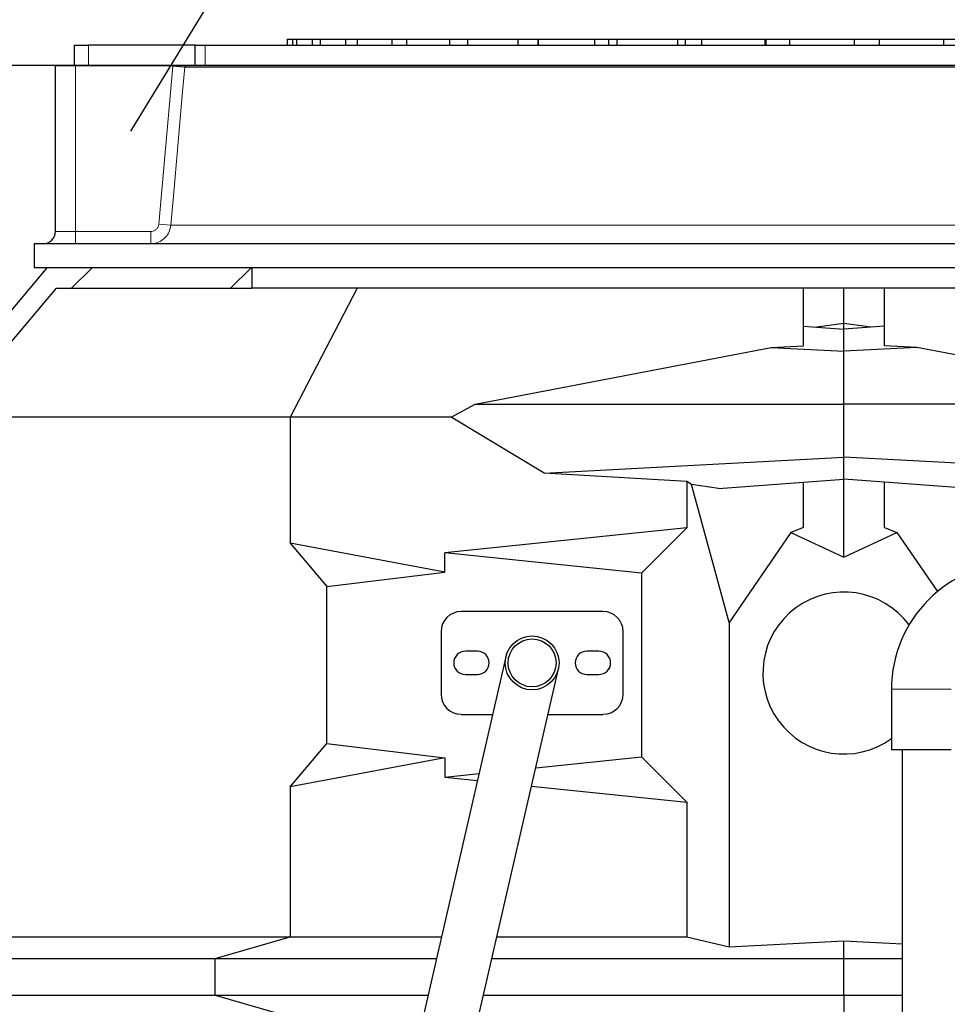
# Model space of a CAD drawing. Units: millimetres. Extents: x 0 to 1277, y 0 to 297.
# Drawn here: x 539 to 566, y 242 to 270 of the extents above; entities that cross this region are included whole.
import ezdxf

# ---------------------------------------------------------------- set-up
doc = ezdxf.new("R2010")
doc.units = ezdxf.units.MM
doc.header["$PDSIZE"] = -1
doc.linetypes.add('SLD-Solid', pattern=[0])
doc.layers.add('COTAS_', color=5, linetype='SLD-Solid')
doc.styles.add('SLDTEXTSTYLE0', font='ARIALN.TTF', dxfattribs={"width": 0.87})
doc.styles.get("Standard").update_dxf_attribs({"font": 'ARIALN.TTF'})
doc.dimstyles.new('SLDDIMSTYLE0', dxfattribs={"dimtxt": 0.18, "dimasz": 2.5, "dimexe": 0, "dimexo": 0.0625, "dimgap": 0, "dimtad": 0, "dimtih": 1, "dimtoh": 1, "dimdec": 0, "dimrnd": 1e-09, "dimzin": 0, "dimdsep": 46, "dimtxsty": 'Standard', "dimblk1": 'NONE', "dimblk2": 'NONE', "dimsah": 1, "dimcen": 0.09, "dimadec": 0, "dimazin": 0, "dimtfac": 2.5, "dimtdec": 0, "dimtofl": 0, "dimtmove": 0, "dimatfit": 3, "dimldrblk": 'NONE', "dimfxl": 1, "dimfrac": 2, "dimtolj": 1, "dimtzin": 0, "dimarcsym": 0})
doc.dimstyles.new('SLDDIMSTYLE1', dxfattribs={"dimtxt": 3.081982, "dimasz": 2.5, "dimexe": 0, "dimexo": 0.0625, "dimgap": 0.770496, "dimtad": 1, "dimdec": 0, "dimlfac": 17.5, "dimrnd": 1e-09, "dimzin": 12, "dimdsep": 46, "dimtxsty": 'SLDTEXTSTYLE0', "dimsah": 1, "dimcen": 0.09, "dimadec": 0, "dimazin": 3, "dimtfac": 1, "dimtofl": 0, "dimtmove": 0, "dimatfit": 3, "dimfxl": 1, "dimfrac": 2, "dimtolj": 1, "dimtzin": 12, "dimarcsym": 0})

# ---------------------------------------------------------------- blocks, each defined once
blk = doc.blocks.new('SW_HATCH_0')
at = {"color": 0, "linetype": 'SLD-Solid', "lineweight": 18}
for p, q in [((-46.558, 74.675), (-47.129, 74.104)), ((-42.068, 74.675), (-42.639, 74.104))]:
    blk.add_line(p, q, dxfattribs=at)
blk = doc.blocks.new('*D73')
at = {"layer": 'COTAS_', "color": 0, "lineweight": -2, "transparency": 16777216}
for p, q in [((540.418, 268.687), (515.009, 268.687)), ((515.009, 234.044), (515.009, 266.187)), ((520.413, 231.544), (515.009, 231.544))]:
    blk.add_line(p, q, dxfattribs=at)
at = {"layer": 'COTAS_', "color": 0, "transparency": 16777216}
for points in [[(514.592, 266.187), (515.425, 266.187), (515.009, 268.687)], [(514.592, 234.044), (515.425, 234.044), (515.009, 231.544)]]:
    blk.add_solid(points, dxfattribs=at)
at = {"layer": 'Defpoints', "color": 0, "transparency": 16777216}
for p in [(515.009, 268.687), (540.481, 268.687), (520.475, 231.544)]:
    blk.add_point(p, dxfattribs=at)
at = {"layer": 'COTAS_', "color": 0, "transparency": 16777216, "insert": (511.091, 248.121), "char_height": 3.082, "attachment_point": 2, "rotation": 90, "style": 'SLDTEXTSTYLE0'}
blk.add_mtext('\\A1;650', dxfattribs=at)
blk = doc.blocks.new('_None')

msp = doc.modelspace()

# ---------------------------------------------------------------- linework, layer by layer
at = {"color": 7, "linetype": 'SLD-Solid', "lineweight": 25}
for p, q in [((541.023, 268.687), (541.023, 269.258)), ((541.023, 269.258), (541.419, 269.258)), ((544.422, 269.258), (541.419, 269.258)), ((544.422, 268.687), (544.422, 269.258)), ((544.422, 269.258), (544.706, 269.258)), ((544.706, 269.258), (580.909, 269.258)), ((547.026, 269.43), (547.026, 269.258)), ((547.026, 269.43), (547.027, 269.43)), ((547.027, 269.43), (547.027, 269.258)), ((547.027, 269.43), (547.175, 269.43)), ((547.175, 269.43), (547.175, 269.258)), ((547.175, 269.43), (547.289, 269.43)), ((547.289, 269.43), (547.289, 269.258)), ((547.289, 269.43), (547.727, 269.43)), ((547.727, 269.43), (547.727, 269.258)), ((547.727, 269.43), (547.951, 269.43)), ((547.951, 269.43), (547.951, 269.258)), ((547.951, 269.43), (548.668, 269.43)), ((548.668, 269.43), (548.668, 269.258)), ((548.668, 269.43), (548.996, 269.43)), ((548.996, 269.43), (548.996, 269.258)), ((548.996, 269.43), (549.973, 269.43)), ((549.973, 269.43), (549.973, 269.258)), ((549.973, 269.43), (550.396, 269.43)), ((550.396, 269.43), (550.396, 269.258)), ((550.396, 269.43), (551.609, 269.43)), ((551.609, 269.43), (551.609, 269.258)), ((551.609, 269.43), (552.117, 269.43)), ((552.117, 269.43), (552.117, 269.258)), ((552.117, 269.43), (553.533, 269.43)), ((553.533, 269.43), (553.533, 269.258)), ((553.533, 269.43), (554.095, 269.43)), ((554.091, 269.43), (554.112, 269.43)), ((554.095, 269.43), (554.095, 269.258)), ((554.112, 269.43), (554.112, 269.258)), ((554.112, 269.43), (555.695, 269.43)), ((555.695, 269.43), (555.695, 269.258)), ((555.695, 269.43), (556.089, 269.43)), ((556.089, 269.43), (556.089, 269.258)), ((556.089, 269.43), (556.333, 269.43)), ((556.331, 269.43), (556.331, 269.258)), ((556.331, 269.43), (558.04, 269.43)), ((558.04, 269.43), (558.04, 269.258)), ((558.04, 269.43), (558.255, 269.43)), ((558.255, 269.43), (558.255, 269.258)), ((558.255, 269.43), (558.711, 269.43)), ((558.715, 269.43), (558.715, 269.258)), ((558.715, 269.43), (560.507, 269.43)), ((560.507, 269.43), (560.507, 269.258)), ((560.507, 269.43), (560.538, 269.43)), ((560.538, 269.43), (560.538, 269.258)), ((560.538, 269.43), (561.204, 269.43)), ((561.204, 269.43), (561.204, 269.258)), ((561.204, 269.43), (563.031, 269.43)), ((563.031, 269.43), (563.031, 269.258)), ((563.038, 269.43), (563.732, 269.43)), ((563.732, 269.43), (565.548, 269.43)), ((563.732, 269.43), (563.732, 269.258)), ((565.543, 269.43), (566.112, 269.43)), ((565.548, 269.43), (565.548, 269.258)), ((540.481, 264.001), (540.481, 268.687)), ((540.481, 268.687), (541.052, 268.687)), ((541.052, 268.687), (543.798, 268.687)), ((544.2, 268.687), (581.223, 268.687)), ((539.88, 263.658), (539.88, 262.973)), ((585.327, 263.658), (539.88, 263.658)), ((540.237, 262.973), (538.692, 261.132)), ((585.377, 262.973), (539.88, 262.973)), ((546.023, 262.973), (546.023, 262.401)), ((540.503, 262.401), (539.065, 260.688)), ((540.503, 262.401), (546.023, 262.401)), ((573.808, 262.401), (546.023, 262.401)), ((548.996, 262.401), (547.11, 258.765)), ((561.594, 260.773), (561.594, 262.401)), ((562.737, 261.403), (562.737, 262.401)), ((563.88, 260.773), (563.88, 262.401)), ((561.594, 261.329), (562.737, 261.242)), ((562.737, 261.403), (561.976, 261.3)), ((563.499, 261.3), (562.737, 261.403)), ((562.737, 261.242), (562.737, 261.403)), ((563.88, 261.329), (562.737, 261.242)), ((562.737, 260.623), (562.737, 261.242)), ((552.334, 259.129), (560.68, 260.733)), ((560.68, 260.733), (561.594, 260.773)), ((560.68, 260.733), (562.737, 260.623)), ((564.795, 260.733), (562.737, 260.623)), ((562.737, 259.129), (562.737, 260.623)), ((564.795, 260.733), (563.88, 260.773)), ((572.572, 259.238), (564.795, 260.733)), ((551.649, 258.765), (552.334, 259.129)), ((552.334, 259.129), (562.737, 259.129)), ((562.737, 257.635), (562.737, 259.129)), ((572.554, 259.129), (562.737, 259.129)), ((547.11, 258.765), (537.271, 258.765)), ((547.11, 258.765), (547.11, 255.211)), ((551.649, 258.765), (547.11, 258.765)), ((554.279, 257.182), (551.649, 258.765)), ((554.279, 257.182), (562.737, 257.635)), ((571.195, 257.182), (562.737, 257.635)), ((562.737, 257.016), (562.737, 257.635)), ((558.302, 256.945), (554.279, 257.182)), ((559.195, 256.748), (562.737, 257.016)), ((566.28, 256.748), (562.737, 257.016)), ((562.737, 254.815), (562.737, 257.016)), ((558.302, 256.945), (558.302, 255.643)), ((558.432, 256.862), (558.302, 256.945)), ((559.496, 252.973), (558.432, 256.862)), ((559.195, 256.748), (558.432, 256.862)), ((561.594, 255.647), (561.594, 256.929)), ((563.88, 255.647), (563.88, 256.929)), ((558.302, 255.643), (551.478, 254.938)), ((558.302, 255.643), (557.021, 254.363)), ((561.594, 255.647), (561.24, 255.505)), ((563.88, 255.647), (564.235, 255.505)), ((561.24, 255.505), (559.496, 252.973)), ((561.24, 255.505), (562.737, 254.815)), ((562.737, 254.815), (564.235, 255.505)), ((564.235, 255.505), (565.38, 253.842)), ((547.11, 255.211), (548.141, 253.99)), ((551.478, 254.392), (547.11, 255.211)), ((551.478, 254.392), (551.478, 254.938)), ((557.021, 254.363), (551.478, 254.938)), ((548.141, 253.99), (551.478, 254.392)), ((557.021, 254.363), (557.021, 249.182)), ((548.141, 249.555), (548.141, 253.99)), ((555.937, 253.281), (551.937, 253.281)), ((559.496, 252.973), (559.496, 243.816)), ((551.366, 252.71), (551.366, 250.95)), ((556.509, 250.95), (556.509, 252.71)), ((553.195, 252), (549.875, 237.558)), ((552.394, 252.158), (552.052, 252.158)), ((555.823, 252.158), (555.48, 252.158)), ((542.787, 199.922), (554.68, 251.659)), ((552.052, 251.501), (552.394, 251.501)), ((555.48, 251.501), (555.823, 251.501)), ((564.08, 251.087), (564.08, 249.373)), ((551.937, 250.378), (552.822, 250.378)), ((554.386, 250.378), (555.937, 250.378)), ((547.11, 248.334), (548.141, 249.555)), ((548.141, 249.555), (551.478, 249.153)), ((565.766, 249.373), (564.08, 249.373)), ((564.38, 249.373), (564.38, 210.155)), ((551.478, 249.153), (547.11, 248.334)), ((551.478, 249.153), (551.478, 248.607)), ((554.04, 248.873), (557.021, 249.182)), ((557.021, 249.182), (558.302, 247.902)), ((551.478, 248.607), (552.438, 248.707)), ((551.478, 248.607), (552.393, 248.513)), ((547.11, 248.334), (547.11, 244.098)), ((553.92, 248.355), (558.302, 247.902)), ((558.302, 247.902), (558.302, 244.098)), ((537.452, 244.098), (547.11, 244.098)), ((544.991, 243.493), (547.11, 244.098)), ((547.11, 244.098), (551.378, 244.098)), ((552.942, 244.098), (558.302, 244.098)), ((558.302, 244.098), (559.496, 243.816)), ((559.496, 243.816), (562.737, 243.992)), ((562.737, 243.493), (562.737, 243.992)), ((562.737, 243.992), (564.38, 243.903)), ((534.023, 243.493), (544.991, 243.493)), ((544.991, 242.452), (544.991, 243.493)), ((544.991, 243.493), (551.239, 243.493)), ((552.803, 243.493), (562.737, 243.493)), ((562.737, 243.493), (564.38, 243.493)), ((562.737, 242.452), (562.737, 243.493)), ((534.023, 242.452), (544.991, 242.452)), ((544.991, 242.452), (547.11, 241.847)), ((544.991, 242.452), (551, 242.452)), ((552.564, 242.452), (562.737, 242.452)), ((562.737, 242.452), (562.737, 241.953)), ((562.737, 242.452), (564.38, 242.452))]:
    msp.add_line(p, q, dxfattribs=at)
at = {"color": 8, "linetype": 'SLD-Solid', "lineweight": 18}
for p, q in [((541.419, 269.258), (541.419, 268.687)), ((544.706, 269.258), (544.706, 268.687)), ((541.052, 264.001), (541.052, 268.687)), ((543.4, 264.21), (543.796, 268.665)), ((543.796, 268.665), (543.798, 268.687)), ((543.796, 268.665), (544.132, 268.635)), ((581.293, 268.635), (544.132, 268.635)), ((543.4, 264.21), (543.737, 264.18)), ((540.481, 264.001), (541.052, 264.001)), ((541.052, 264.001), (543.17, 264.001)), ((541.052, 264.001), (541.052, 263.658)), ((543.17, 264.001), (543.17, 263.658)), ((581.689, 264.18), (543.737, 264.18)), ((565.766, 251.087), (564.08, 251.087))]:
    msp.add_line(p, q, dxfattribs=at)
at = {"color": 8, "linetype": 'SLD-Solid', "lineweight": 18, "flags": 128}
msp.add_lwpolyline([(544.132, 268.635), (544.072, 267.952), (543.829, 265.219), (543.737, 264.18)], dxfattribs=at)
at = {"color": 7, "linetype": 'SLD-Solid', "lineweight": 25}
for radius in [0.762, 0.676]:
    msp.add_circle((553.937, 251.83), radius, dxfattribs=at)
for centre, radius, start, end in [((540.138, 264.001), 0.343, 270, 0), ((567.652, 251.087), 3.571, 90, 180), ((562.737, 251.544), 2.286, 36.4515, 305.9798), ((551.937, 252.71), 0.571, 90, 180), ((555.937, 252.71), 0.571, 0, 90), ((552.052, 251.83), 0.329, 90, 270), ((552.394, 251.83), 0.329, 270, 90), ((555.48, 251.83), 0.329, 90, 270), ((555.823, 251.83), 0.329, 270, 90), ((551.937, 250.95), 0.571, 180, 270), ((555.937, 250.95), 0.571, 270, 0)]:
    msp.add_arc(centre, radius, start, end, dxfattribs=at)
msp.add_open_spline([(543.798, 268.687), (543.838, 268.687), (543.919, 268.687), (544.027, 268.687), (544.106, 268.687), (544.157, 268.687), (544.184, 268.687), (544.198, 268.687), (544.2, 268.687), (544.2, 268.687)], degree=3, knots=[0, 0, 0, 0, 0.214091, 0.427908, 0.65044, 0.823287, 0.975986, 0.998425, 1, 1, 1, 1], dxfattribs=at)
at = {"color": 8, "linetype": 'SLD-Solid', "lineweight": 18}
for points, knots in [([(544.2, 268.687), (544.196, 268.687), (544.186, 268.686), (544.169, 268.682), (544.151, 268.671), (544.139, 268.656), (544.133, 268.643), (544.133, 268.637), (544.132, 268.635)], [0, 0, 0, 0, 0.117491, 0.379897, 0.615596, 0.81978, 0.949135, 1, 1, 1, 1]), ([(543.17, 264.001), (543.181, 264.002), (543.218, 264.003), (543.279, 264.023), (543.341, 264.07), (543.386, 264.134), (543.396, 264.185), (543.4, 264.21)], [0, 0, 0, 0, 0.098402, 0.326807, 0.552266, 0.776103, 1, 1, 1, 1]), ([(543.737, 264.18), (543.726, 264.117), (543.702, 263.991), (543.592, 263.831), (543.438, 263.714), (543.288, 263.663), (543.197, 263.659), (543.17, 263.658)], [0, 0, 0, 0, 0.225071, 0.449454, 0.674637, 0.902095, 1, 1, 1, 1])]:
    msp.add_open_spline(points, degree=3, knots=knots, dxfattribs=at)
at = {"layer": 'COTAS_'}
msp.add_line((612.059, 268.687), (516.992, 268.687), dxfattribs=at)

# ---------------------------------------------------------------- block references
at = {"color": 5, "linetype": 'SLD-Solid', "lineweight": 18}
msp.add_blockref('SW_HATCH_0', (588.067, 188.297), dxfattribs=at)

# ---------------------------------------------------------------- dimensions: what is measured, and where the dimension line sits
at = {"layer": 'COTAS_'}
dim = msp.add_linear_dim(base=(515.009, 268.687), p1=(520.475, 231.544), p2=(540.481, 268.687), angle=90, dimstyle='SLDDIMSTYLE1', dxfattribs=at)
dim.commit()
dim.dimension.update_dxf_attribs({"geometry": '*D73', "text_midpoint": (515.009, 248.121), "dimtype": 160})

# ---------------------------------------------------------------- leaders
at = {"layer": 'COTAS_', "has_arrowhead": 0}
msp.add_leader([(542.607, 266.833), (549.568, 278.217)], dimstyle='SLDDIMSTYLE0', dxfattribs=at)

doc.saveas('drawing.dxf')
